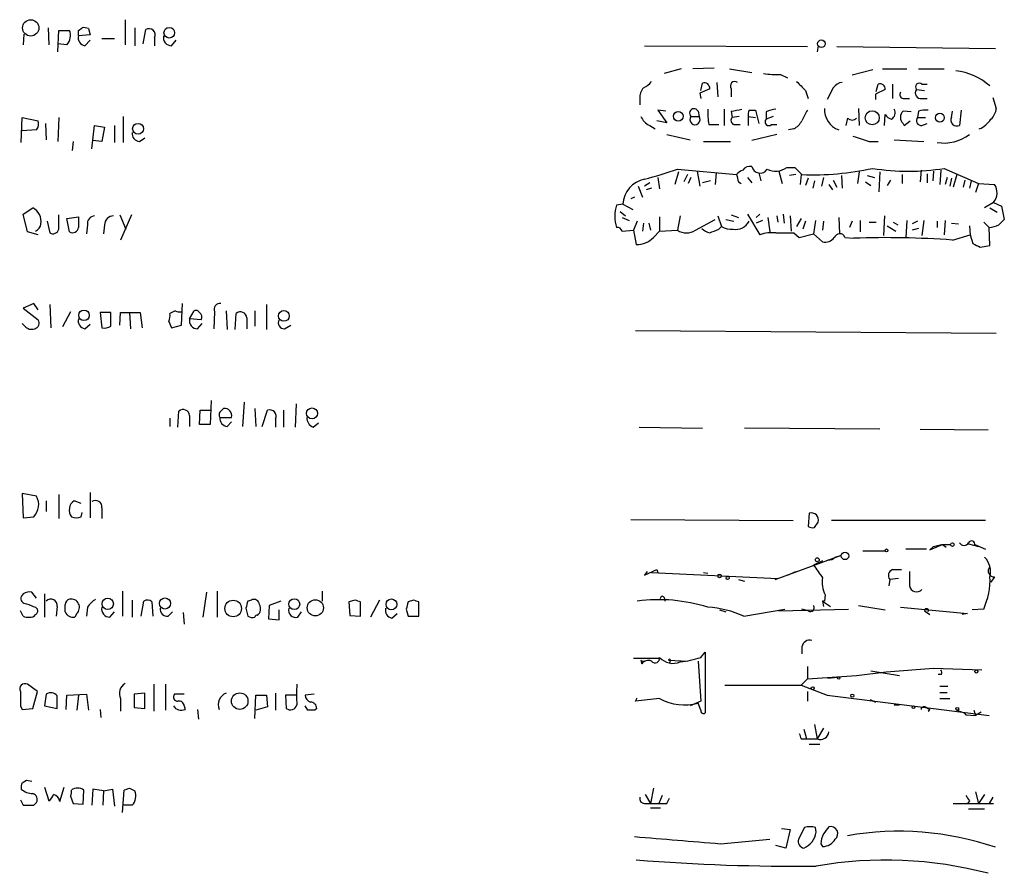
# Model space of a CAD drawing. Extents: x 17 to 1028, y 0 to 870.
# Drawn here: x 866 to 959, y 506 to 587 of the extents above; entities that cross this region are included whole.
import ezdxf

# ---------------------------------------------------------------- set-up
doc = ezdxf.new("R2010")
doc.units = 0
doc.header["$MEASUREMENT"] = 0
doc.layers.add('MAIN', color=5, linetype='CONTINUOUS')

msp = doc.modelspace()

# ---------------------------------------------------------------- linework, layer by layer
at = {"layer": 'MAIN'}
for p, q in [((875.8767, 586.8246), (875.8767, 584.454)), ((868.5953, 586.0626), (868.68, 584.454)), ((869.5267, 583.7766), (869.6113, 585.8086)), ((869.6113, 585.8086), (870.6273, 585.8086)), ((871.474, 585.8086), (871.8127, 586.0626)), ((872.4053, 585.978), (872.5747, 585.3853)), ((876.808, 586.0626), (876.808, 584.3693)), ((877.57, 584.5386), (877.824, 585.8933)), ((866.3093, 585.47), (866.2247, 584.454)), ((872.5747, 585.3853), (871.474, 585.3006)), ((872.0667, 584.3693), (872.5747, 584.8773)), ((873.6753, 585.0466), (874.8607, 585.0466)), ((878.6707, 585.1313), (878.6707, 584.3693)), ((880.2793, 584.3693), (880.7027, 584.8773)), ((870.3733, 584.454), (869.5267, 584.5386)), ((924.9833, 584.3693), (940.3927, 584.2846)), ((941.4087, 584.3693), (941.324, 583.7766)), ((943.1867, 584.2846), (958.1727, 584.1153)), ((928.4547, 582.168), (926.846, 581.7446)), ((931.5873, 582.2526), (929.5553, 582.168)), ((933.0267, 582.168), (935.1433, 581.8293)), ((946.5733, 582.0833), (944.626, 581.5753)), ((947.5047, 582.168), (949.7907, 582.168)), ((950.8913, 582.168), (953.3467, 582.168)), ((937.8527, 581.66), (938.53, 581.3213)), ((931.164, 580.3053), (930.2327, 579.882)), ((930.3173, 580.136), (930.4867, 580.8133)), ((931.8413, 580.898), (931.926, 579.5433)), ((933.196, 580.3053), (933.196, 579.5433)), ((940.2233, 580.136), (940.4773, 579.374)), ((942.848, 580.39), (942.2553, 579.2893)), ((947.7587, 580.2206), (946.8273, 579.7973)), ((946.912, 580.0513), (947.0813, 580.7286)), ((948.436, 580.7286), (948.436, 579.374)), ((950.722, 580.2206), (951.484, 580.136)), ((951.23, 580.7286), (951.738, 580.7286)), ((924.56, 579.374), (924.56, 578.7813)), ((930.2327, 579.882), (930.3173, 579.374)), ((946.8273, 579.7973), (946.8273, 579.2893)), ((949.452, 579.374), (950.0447, 579.374)), ((951.23, 579.374), (951.738, 579.374)), ((957.9187, 579.4586), (958.2573, 578.4426)), ((927.0153, 578.1886), (926.2533, 578.2733)), ((926.2533, 578.2733), (927.1, 577.088)), ((932.5187, 578.358), (932.5187, 576.834)), ((934.8893, 578.2733), (935.482, 578.2733)), ((935.482, 578.2733), (935.8207, 577.0033)), ((945.2187, 578.4426), (945.3033, 576.834)), ((954.9553, 578.2733), (954.786, 576.834)), ((866.0553, 575.2253), (866.14, 577.596)), ((866.14, 577.596), (867.664, 577.2573)), ((869.6113, 577.596), (869.5267, 575.31)), ((875.7073, 577.6806), (875.7073, 575.2253)), ((929.386, 577.6806), (930.148, 577.6806)), ((930.0633, 578.1886), (930.148, 577.6806)), ((933.196, 578.1886), (933.2807, 577.596)), ((933.958, 577.6806), (933.2807, 577.596)), ((934.8047, 577.6806), (934.8047, 576.834)), ((934.8047, 577.6806), (935.482, 577.596)), ((936.498, 578.104), (936.498, 577.4266)), ((937.1753, 577.6806), (936.498, 577.4266)), ((944.2027, 577.5113), (944.0333, 576.834)), ((947.674, 576.834), (947.7587, 577.85)), ((950.214, 578.104), (949.452, 578.1886)), ((950.8913, 578.1886), (950.8067, 577.596)), ((950.8067, 577.596), (951.5687, 577.596)), ((954.024, 577.596), (954.1087, 578.1886)), ((867.4947, 576.4106), (866.14, 576.326)), ((868.3413, 577.0033), (868.426, 575.4793)), ((872.744, 574.6326), (872.998, 576.834)), ((872.998, 576.834), (873.9293, 576.6646)), ((873.9293, 576.6646), (873.6753, 575.31)), ((874.8607, 576.834), (874.8607, 575.2253)), ((925.4913, 576.834), (925.9993, 576.4953)), ((927.1, 577.088), (926.1687, 577.2573)), ((931.0793, 576.9186), (932.0107, 576.9186)), ((933.45, 576.9186), (934.0427, 576.9186)), ((937.006, 576.9186), (937.514, 576.9186)), ((939.1227, 576.4953), (938.6147, 576.4106)), ((949.452, 577.0033), (949.5367, 576.834)), ((949.5367, 576.834), (950.1293, 577.2573)), ((951.23, 576.834), (951.738, 577.0033)), ((877.2313, 575.31), (877.7393, 575.6486)), ((927.1, 575.9873), (929.3013, 575.4793)), ((937.514, 575.9873), (935.1433, 575.3946)), ((948.6053, 575.4793), (951.3993, 575.31)), ((870.966, 575.31), (870.8813, 574.4633)), ((873.6753, 575.31), (872.8287, 575.3946)), ((930.5713, 575.31), (933.1113, 575.31)), ((946.2347, 575.31), (947.0813, 575.31)), ((928.116, 572.6853), (933.704, 572.1773)), ((938.4453, 572.8546), (939.2073, 572.8546)), ((939.2073, 572.8546), (939.8847, 572.1773)), ((953.3467, 572.77), (956.564, 571.3306)), ((926.2533, 571.9233), (926.4227, 570.8226)), ((928.2007, 572.4313), (927.862, 571.246)), ((929.0473, 572.1773), (928.7087, 571.5)), ((929.386, 571.9233), (929.132, 571.3306)), ((929.9787, 572.516), (930.2327, 571.0766)), ((931.7567, 572.3466), (931.672, 571.246)), ((934.72, 571.9233), (935.1433, 571.4153)), ((935.8207, 572.3466), (935.99, 571.5846)), ((937.6833, 572.516), (938.022, 571.3306)), ((939.292, 572.1773), (938.6993, 572.0926)), ((939.8, 572.1773), (939.7153, 571.246)), ((940.4773, 571.8386), (940.2233, 571.1613)), ((941.9167, 571.9233), (941.7473, 571.0766)), ((943.61, 572.0926), (943.6947, 570.9073)), ((945.3033, 572.4313), (945.134, 571.3306)), ((946.0653, 572.0926), (946.7427, 571.9233)), ((947.2507, 572.4313), (947.166, 570.5686)), ((949.3673, 572.1773), (949.3673, 571.3306)), ((951.1453, 572.6006), (951.0607, 571.5)), ((951.738, 572.262), (951.738, 571.4153)), ((952.3307, 572.516), (952.246, 571.5846)), ((953.008, 572.6006), (952.9233, 571.246)), ((953.6007, 571.9233), (953.4313, 571.246)), ((954.024, 571.8386), (953.8547, 571.0766)), ((954.532, 572.1773), (954.1933, 570.992)), ((924.3907, 571.0766), (924.814, 570.0606)), ((925.4913, 571.4153), (924.9833, 571.0766)), ((925.6607, 570.9073), (925.1527, 570.738)), ((931.2487, 571.5846), (930.4867, 571.4153)), ((933.8733, 571.5), (934.1273, 571.3306)), ((941.07, 571.5846), (940.9007, 570.9073)), ((942.4247, 571.246), (942.7633, 570.738)), ((942.848, 571.6693), (943.1867, 570.992)), ((945.896, 571.5), (946.404, 571.1613)), ((948.2667, 571.6693), (947.928, 571.1613)), ((955.294, 571.6693), (955.1247, 570.992)), ((955.8867, 571.5846), (955.7173, 570.9073)), ((956.564, 571.3306), (956.31, 570.484)), ((956.564, 571.3306), (958.088, 571.246)), ((924.052, 570.0606), (923.7133, 569.8913)), ((866.2247, 568.452), (867.156, 569.0446)), ((922.9513, 569.3833), (922.3587, 569.2986)), ((922.9513, 569.3833), (923.8827, 568.8753)), ((958.0033, 569.5526), (957.1567, 569.0446)), ((957.6647, 569.0446), (958.342, 568.6213)), ((958.0033, 569.5526), (958.7653, 569.214)), ((958.7653, 569.214), (959.0193, 567.944)), ((866.648, 566.7586), (866.2247, 568.452)), ((869.6113, 567.0126), (869.6113, 568.3673)), ((870.3733, 568.0286), (871.474, 568.198)), ((870.6273, 566.7586), (870.3733, 568.0286)), ((875.3687, 568.3673), (875.9613, 567.0126)), ((876.4693, 568.3673), (875.4533, 565.9966)), ((922.6973, 568.706), (923.2053, 568.2826)), ((922.8667, 568.1133), (923.544, 567.8593)), ((926.4227, 568.198), (926.4227, 566.8433)), ((928.37, 568.2826), (928.116, 566.928)), ((931.926, 568.2826), (932.2647, 567.2666)), ((933.196, 568.3673), (933.8733, 568.1133)), ((934.72, 568.452), (935.9053, 566.5046)), ((935.9053, 568.452), (935.5667, 568.1133)), ((936.6673, 568.1133), (936.8367, 566.7586)), ((937.514, 568.2826), (937.5987, 567.69)), ((938.1067, 568.452), (938.1913, 567.6053)), ((938.784, 568.2826), (938.8687, 566.8433)), ((939.8, 568.0286), (939.3767, 567.2666)), ((943.356, 568.1133), (943.4407, 566.5893)), ((947.674, 568.2826), (947.5893, 566.42)), ((868.5107, 567.7746), (868.7647, 566.674)), ((872.3207, 567.436), (872.236, 566.5893)), ((873.9293, 567.436), (873.8447, 566.5893)), ((924.306, 567.7746), (923.9673, 566.928)), ((924.8987, 567.6053), (924.814, 566.8433)), ((925.4067, 567.6053), (925.576, 566.928)), ((929.8093, 566.928), (931.672, 567.944)), ((932.0107, 567.0126), (932.2647, 567.2666)), ((932.688, 567.944), (933.45, 567.7746)), ((936.1593, 567.8593), (935.5667, 567.6053)), ((940.2233, 567.7746), (939.9693, 567.0126)), ((941.1547, 567.8593), (940.9853, 566.5893)), ((941.9167, 567.7746), (941.832, 566.928)), ((944.626, 567.7746), (944.372, 567.182)), ((945.388, 567.8593), (945.388, 566.7586)), ((946.2347, 567.69), (946.912, 567.69)), ((947.928, 567.3513), (948.7747, 566.8433)), ((948.5207, 567.69), (948.944, 567.436)), ((949.7907, 567.8593), (949.706, 566.2506)), ((950.8067, 567.7746), (950.2987, 567.5206)), ((950.8913, 567.0973), (950.2987, 566.928)), ((951.3993, 567.8593), (951.23, 566.42)), ((952.6693, 567.7746), (952.6693, 567.182)), ((953.4313, 567.8593), (953.3467, 566.5046)), ((954.024, 567.6053), (954.7013, 567.5206)), ((955.7173, 567.3513), (955.802, 566.5046)), ((957.072, 567.69), (957.58, 567.182)), ((957.6647, 565.4886), (957.58, 567.182)), ((867.664, 566.5046), (866.648, 566.7586)), ((922.8667, 566.8433), (923.9673, 566.928)), ((923.9673, 566.928), (924.2213, 565.5733)), ((925.83, 566.2506), (926.4227, 566.8433)), ((926.4227, 566.8433), (928.116, 566.928)), ((939.1227, 566.674), (939.6307, 566.2506)), ((939.6307, 566.2506), (940.9853, 566.5893)), ((940.9853, 566.5893), (941.832, 565.8273)), ((943.9487, 566.2506), (944.7953, 566.166)), ((954.1087, 565.9966), (955.802, 566.5046)), ((955.802, 566.5046), (956.056, 565.658)), ((956.7333, 565.3193), (957.6647, 565.4886)), ((867.2407, 559.9853), (866.2247, 559.562)), ((867.664, 559.3926), (867.2407, 559.9853)), ((868.7647, 559.9006), (868.8493, 557.6993)), ((881.2107, 557.9533), (881.2953, 559.9853)), ((889.254, 559.9006), (889.254, 557.53)), ((866.2247, 559.562), (867.664, 558.4613)), ((870.712, 559.2233), (869.95, 557.784)), ((874.522, 559.1386), (873.506, 559.1386)), ((873.506, 559.1386), (873.6753, 557.6993)), ((874.522, 557.8686), (874.522, 559.1386)), ((875.3687, 557.9533), (875.4533, 559.1386)), ((875.4533, 559.1386), (877.316, 559.1386)), ((876.3, 559.1386), (876.3847, 557.6146)), ((877.316, 559.1386), (877.4853, 557.6993)), ((880.618, 559.308), (880.11, 559.054)), ((881.9727, 558.546), (882.396, 559.308)), ((884.3433, 559.2233), (884.2587, 557.6146)), ((885.444, 559.308), (885.5287, 557.53)), ((886.2907, 557.53), (886.3753, 559.054)), ((888.1533, 559.308), (888.1533, 557.8686)), ((866.394, 557.8686), (866.14, 558.1226)), ((872.0667, 557.6146), (872.5747, 558.038)), ((880.0253, 558.292), (880.2793, 557.6993)), ((880.2793, 557.6993), (881.2107, 557.9533)), ((883.0733, 558.4613), (881.9727, 558.546)), ((882.7347, 557.6146), (883.158, 558.1226)), ((887.3913, 558.6306), (887.3913, 557.6146)), ((890.9473, 557.6146), (891.54, 557.9533)), ((924.1367, 557.4453), (958.2573, 557.1913)), ((884.0047, 550.8413), (883.92, 548.5553)), ((887.1373, 550.672), (886.968, 548.386)), ((892.048, 550.5026), (891.9633, 548.3013)), ((880.872, 548.3013), (880.9567, 549.8253)), ((881.9727, 549.402), (881.9727, 548.386)), ((882.904, 548.5553), (882.9887, 549.91)), ((882.9887, 549.91), (884.0047, 549.91)), ((888.1533, 550.0793), (888.238, 548.386)), ((888.8307, 548.386), (889.3387, 549.91)), ((890.8627, 549.91), (890.8627, 548.3013)), ((880.11, 549.148), (880.11, 548.386)), ((883.92, 548.5553), (882.904, 548.5553)), ((884.8513, 549.2326), (885.952, 549.2326)), ((885.5287, 548.386), (885.952, 548.8093)), ((890.1007, 549.0633), (890.1007, 548.3013)), ((893.6567, 548.3013), (894.1647, 548.7246)), ((924.4753, 548.3013), (930.4867, 548.2166)), ((947.2507, 548.132), (934.466, 548.2166)), ((951.0607, 548.132), (957.4953, 548.0473)), ((867.4947, 541.782), (866.14, 542.036)), ((866.14, 542.036), (866.2247, 539.75)), ((869.6113, 541.9513), (869.6113, 539.6653)), ((872.5747, 542.1206), (872.5747, 539.75)), ((868.426, 541.3586), (868.426, 540.3426)), ((871.728, 541.1046), (871.0507, 541.3586)), ((871.728, 539.8346), (871.8127, 540.258)), ((873.6753, 540.6813), (873.6753, 539.6653)), ((940.562, 540.1733), (940.4773, 538.9033)), ((866.2247, 539.75), (867.2407, 539.8346)), ((923.7133, 539.5806), (939.038, 539.496)), ((941.07, 538.8186), (941.4087, 539.3266)), ((957.2413, 539.496), (942.6787, 539.496)), ((955.6327, 537.2946), (956.564, 537.0406)), ((945.642, 536.6173), (947.7587, 536.6173)), ((950.976, 536.7866), (949.706, 536.7866)), ((951.6533, 536.7866), (950.2987, 536.7866)), ((951.992, 536.702), (953.1773, 537.21)), ((952.3307, 537.0406), (951.992, 536.702)), ((952.3307, 537.0406), (953.0927, 537.21)), ((953.0927, 537.21), (953.9393, 537.21)), ((953.1773, 537.21), (953.516, 536.956)), ((956.2253, 537.21), (957.2413, 536.7866)), ((956.2253, 537.1253), (956.564, 537.0406)), ((937.3447, 533.908), (943.61, 536.194)), ((941.832, 535.686), (940.9853, 535.2626)), ((943.0173, 536.0246), (943.61, 536.194)), ((924.9833, 534.3313), (926.1687, 534.8393)), ((925.2373, 534.67), (924.9833, 534.3313)), ((925.6607, 534.5853), (937.5987, 533.9926)), ((926.1687, 534.8393), (926.2533, 534.5853)), ((930.5713, 534.5853), (930.9947, 534.5006)), ((938.53, 534.3313), (939.292, 534.67)), ((948.436, 534.8393), (949.2827, 534.8393)), ((933.8733, 533.908), (934.466, 533.7386)), ((937.5987, 533.9926), (937.3447, 533.908)), ((948.182, 533.908), (948.0973, 533.3153)), ((949.0287, 533.9926), (948.182, 533.908)), ((958.088, 534.162), (957.7493, 533.654)), ((867.4947, 532.13), (867.0713, 532.7226)), ((875.6227, 532.8073), (875.6227, 530.4366)), ((883.5813, 532.7226), (883.2427, 530.352)), ((884.5973, 532.8073), (884.5973, 530.352)), ((894.5033, 532.8073), (894.5033, 531.876)), ((866.2247, 532.5533), (866.0553, 532.2993)), ((868.2567, 532.5533), (868.2567, 530.352)), ((876.554, 531.9606), (876.554, 530.352)), ((877.4007, 530.4366), (877.6547, 531.876)), ((878.4167, 531.7913), (878.5013, 530.4366)), ((887.8147, 531.9606), (887.476, 531.876)), ((890.6087, 531.876), (889.508, 531.4526)), ((897.636, 531.9606), (897.0433, 531.7913)), ((897.0433, 531.7913), (897.128, 530.5213)), ((898.144, 530.4366), (898.144, 531.7913)), ((899.922, 531.9606), (899.0753, 530.352)), ((903.1393, 531.9606), (902.6313, 531.7913)), ((903.6473, 530.4366), (903.6473, 531.7913)), ((926.846, 532.2146), (926.9307, 531.876)), ((942.0013, 531.876), (941.832, 531.876)), ((941.832, 531.876), (941.9167, 531.368)), ((941.832, 531.876), (942.594, 531.368)), ((942.086, 532.4686), (942.0013, 531.876)), ((866.2247, 530.4366), (865.9707, 530.9446)), ((867.41, 531.2833), (867.5793, 531.114)), ((869.442, 531.368), (869.3573, 530.4366)), ((872.3207, 531.2833), (872.236, 530.4366)), ((874.4373, 530.352), (874.8607, 530.86)), ((879.9407, 530.4366), (880.364, 530.86)), ((881.38, 530.7753), (881.4647, 529.6746)), ((887.3067, 531.1986), (887.476, 530.4366)), ((889.508, 531.4526), (889.4233, 530.1826)), ((890.4393, 530.098), (890.4393, 531.0293)), ((892.2173, 530.352), (892.556, 530.86)), ((902.462, 531.114), (902.6313, 530.4366)), ((932.0953, 531.0293), (932.688, 530.86)), ((934.3813, 530.4366), (938.276, 531.114)), ((937.6833, 530.9446), (944.2873, 531.114)), ((940.4773, 530.9446), (939.8847, 531.114)), ((945.2187, 531.4526), (947.7587, 531.0293)), ((949.198, 531.2833), (955.548, 530.6906)), ((951.484, 530.9446), (951.992, 530.606)), ((957.072, 531.114), (955.9713, 531.0293)), ((871.3047, 530.6906), (871.1353, 530.352)), ((889.4233, 530.1826), (890.4393, 530.098)), ((897.128, 530.5213), (898.144, 530.4366)), ((901.1073, 530.2673), (901.6153, 530.6906)), ((902.6313, 530.4366), (903.6473, 530.4366)), ((955.548, 530.6906), (955.04, 530.606)), ((930.3173, 526.542), (930.7407, 527.05)), ((930.7407, 527.05), (930.7407, 521.2926)), ((939.8847, 527.558), (939.8847, 526.8806)), ((923.9673, 526.4573), (926.338, 526.4573)), ((924.6447, 526.288), (924.7293, 525.9493)), ((927.2693, 526.288), (929.0473, 526.2033)), ((927.4387, 526.288), (927.354, 526.034)), ((930.0633, 526.2033), (930.3173, 522.3933)), ((940.3927, 525.6953), (940.3927, 524.51)), ((945.0493, 524.8486), (947.8433, 525.1873)), ((946.404, 525.272), (949.1133, 524.8486)), ((947.8433, 525.1873), (952.3307, 525.526)), ((952.3307, 525.526), (956.9027, 525.3566)), ((939.8, 523.9173), (940.3927, 524.51)), ((940.3927, 524.51), (945.0493, 524.8486)), ((942.34, 524.5946), (943.2713, 524.6793)), ((953.0927, 524.9333), (952.754, 524.9333)), ((867.5793, 523.3246), (866.648, 524.002)), ((867.156, 521.716), (867.5793, 523.3246)), ((878.586, 524.002), (878.586, 521.462)), ((879.6867, 524.002), (879.6867, 521.5466)), ((932.6033, 523.9173), (939.8, 523.9173)), ((939.8, 523.9173), (942.2553, 522.986)), ((940.3927, 523.3246), (940.3927, 522.3933)), ((952.9233, 523.8326), (953.6853, 523.8326)), ((868.426, 523.0706), (868.2567, 521.97)), ((870.2887, 521.6313), (870.3733, 522.986)), ((870.3733, 522.986), (872.236, 523.0706)), ((871.474, 522.986), (871.3047, 521.5466)), ((872.236, 523.0706), (872.4053, 521.5466)), ((875.4533, 522.6473), (875.4533, 521.462)), ((877.7393, 523.1553), (876.7233, 523.0706)), ((876.7233, 523.0706), (876.7233, 521.8006)), ((877.7393, 521.716), (877.7393, 523.1553)), ((881.4647, 523.0706), (880.5333, 523.0706)), ((888.1533, 520.7846), (888.238, 522.986)), ((888.238, 522.986), (889.254, 522.986)), ((889.254, 522.986), (889.3387, 521.8853)), ((890.1007, 523.1553), (890.1007, 521.5466)), ((892.048, 522.986), (891.032, 522.986)), ((891.032, 522.986), (891.1167, 521.716)), ((893.7413, 523.0706), (892.8947, 522.986)), ((924.1367, 522.3933), (924.306, 522.732)), ((926.4227, 522.6473), (924.1367, 522.3933)), ((930.3173, 522.3933), (929.3013, 521.97)), ((942.2553, 522.986), (957.58, 521.0386)), ((946.3193, 522.5626), (946.8273, 522.3086)), ((952.9233, 523.24), (953.6007, 523.24)), ((952.9233, 522.6473), (953.8547, 522.6473)), ((865.9707, 521.97), (866.14, 521.6313)), ((866.14, 521.6313), (867.156, 521.716)), ((868.2567, 521.97), (869.442, 521.716)), ((873.506, 521.6313), (873.5907, 520.8693)), ((876.7233, 521.8006), (877.7393, 521.716)), ((881.4647, 521.97), (881.5493, 521.6313)), ((882.7347, 521.6313), (882.8193, 520.7)), ((889.3387, 521.8853), (888.238, 521.5466)), ((893.1487, 521.5466), (892.8947, 521.97)), ((893.9953, 521.716), (893.826, 521.5466)), ((930.3173, 521.5466), (930.0633, 522.224)), ((948.6053, 522.0546), (949.1133, 522.0546)), ((951.6533, 521.8006), (951.992, 521.6313)), ((951.992, 521.6313), (951.8227, 521.462)), ((954.532, 521.5466), (955.2093, 521.2926)), ((956.1407, 521.5466), (956.31, 521.0386)), ((955.2093, 521.2926), (955.3787, 521.1233)), ((955.2093, 521.2926), (955.3787, 521.1233)), ((955.3787, 521.1233), (956.31, 521.0386)), ((956.818, 521.3773), (956.31, 521.0386)), ((940.054, 519.7686), (940.308, 518.8373)), ((941.07, 520.192), (941.324, 518.8373)), ((941.9167, 519.8533), (941.324, 518.8373)), ((939.8, 518.8373), (940.308, 518.8373)), ((940.308, 518.8373), (941.324, 518.8373)), ((940.562, 518.3293), (941.578, 518.3293)), ((866.14, 514.6886), (866.5633, 514.9426)), ((866.5633, 514.9426), (867.0713, 514.858)), ((868.2567, 514.2653), (868.68, 512.9953)), ((869.696, 512.9106), (870.1193, 514.2653)), ((871.8973, 512.6566), (871.982, 514.0113)), ((872.8287, 514.096), (872.744, 512.572)), ((873.8447, 513.9266), (872.8287, 514.096)), ((873.8447, 513.9266), (874.6913, 514.096)), ((874.6913, 514.096), (874.8607, 512.4873)), ((875.6227, 511.8946), (875.792, 514.0113)), ((876.3, 514.1806), (876.808, 513.9266)), ((925.83, 514.1806), (925.576, 512.7413)), ((865.9707, 513.08), (866.2247, 512.572)), ((870.712, 513.4186), (870.966, 512.7413)), ((873.8447, 513.9266), (873.76, 512.572)), ((925.068, 513.588), (925.576, 512.7413)), ((926.6767, 513.5033), (926.338, 512.7413)), ((927.1, 512.7413), (927.354, 513.2493)), ((956.31, 513.842), (956.564, 512.7413)), ((957.1567, 513.588), (956.564, 512.7413)), ((957.9187, 513.334), (957.58, 512.7413)), ((867.2407, 512.572), (867.4947, 512.826)), ((870.966, 512.7413), (871.8973, 512.6566)), ((876.554, 512.572), (875.7073, 512.572)), ((924.9833, 512.7413), (925.576, 512.7413)), ((925.576, 512.318), (926.5073, 512.318)), ((954.1933, 512.7413), (958.0033, 512.7413)), ((955.7173, 512.9953), (955.548, 512.7413)), ((955.6327, 512.2333), (957.1567, 512.2333)), ((937.9373, 510.3706), (938.784, 510.286)), ((938.784, 510.286), (938.3607, 508.508)), ((940.1387, 510.4553), (939.546, 509.3546)), ((941.2393, 510.032), (941.1547, 510.4553)), ((932.18, 508.9313), (936.8367, 509.3546)), ((938.3607, 508.508), (937.4293, 508.762)), ((941.6627, 508.9313), (941.832, 508.6773))]:
    msp.add_line(p, q, dxfattribs=at)
for centre, radius in [((866.9501, 586.052), 0.773), ((880.054, 585.5912), 0.5041), ((941.7242, 584.5464), 0.3618), ((946.5329, 577.5576), 0.662), ((928.183, 577.6913), 0.457), ((952.9282, 577.5602), 0.4184), ((877.1023, 576.5155), 0.5108), ((871.9875, 558.8811), 0.4987), ((890.8948, 558.8247), 0.5072), ((893.5524, 549.6091), 0.5196), ((954.1086, 537.21), 0.1693), ((943.9557, 536.1376), 0.3502), ((947.8856, 536.6597), 0.1338), ((941.3239, 535.7707), 0.1893), ((932.0953, 534.2467), 0.1693), ((932.8573, 534.0491), 0.1411), ((874.235, 531.6076), 0.5341), ((879.6468, 531.6417), 0.5258), ((886.0985, 531.1707), 0.7843), ((891.8743, 531.5772), 0.5138), ((893.8661, 531.2298), 0.7671), ((901.0629, 531.5575), 0.5108), ((956.3735, 525.2085), 0.1496), ((943.356, 524.5947), 0.1197), ((940.9006, 523.6351), 0.1411), ((886.7185, 522.4114), 0.7799), ((944.6471, 522.9225), 0.1496), ((950.4256, 521.843), 0.1338), ((954.5743, 521.6737), 0.1338)]:
    msp.add_circle(centre, radius, dxfattribs=at)
for centre, radius, start, end in [((869.3853, 585.3404), 1.3273, 318.102625, 20.65507), ((744.474, 585.5546), 127.0003, 359.885409, 0.114591), ((871.9822, 585.1318), 0.9461, 63.434949, 100.320555), ((878.128, 585.3796), 0.5969, 335.414618, 120.616414), ((872.1869, 585.1001), 0.7406, 164.291595, 260.659773), ((880.2524, 585.1246), 0.7559, 166.535519, 272.039726), ((953.6828, 575.9738), 6.0731, 49.030007, 82.768263), ((937.4295, 588.9494), 7.3017, 260.656102, 273.322686), ((925.9351, 579.48), 1.3792, 138.715594, 184.407945), ((924.0935, 582.2116), 1.9916, 293.846818, 321.896418), ((930.6712, 580.3537), 0.4952, 354.390726, 111.872304), ((933.5347, 580.5593), 0.4234, 53.132809, 216.867191), ((1151.4498, 792.2091), 299.3186, 224.885409, 225.114592), ((943.7795, 579.797), 1.1043, 94.404277, 147.518859), ((947.2658, 580.2689), 0.4953, 354.40337, 111.867995), ((951.1171, 579.882), 0.5203, 139.403483, 282.530002), ((950.976, 580.4746), 0.3592, 45, 225), ((949.5225, 579.7549), 0.3874, 146.880041, 259.51391), ((929.6852, 577.9872), 0.4284, 28.042591, 225.699848), ((936.7957, 577.9768), 5.8135, 176.240339, 190.487673), ((932.1802, 587.4123), 9.2795, 276.284621, 282.647749), ((935.7359, 577.8501), 0.9465, 153.440363, 190.316217), ((937.5445, 576.1011), 2.2598, 92.922039, 117.586725), ((1194.1385, 450.7654), 283.981, 153.320357, 153.54954), ((944.0759, 578.3581), 2.0763, 177.66759, 249.712996), ((948.0126, 578.0193), 0.6826, 299.745922, 29.745922), ((951.6111, 575.4373), 2.8439, 85.732946, 104.661219), ((956.7903, 578.5411), 1.4703, 310.71119, 356.158708), ((926.0834, 578.2727), 1.5558, 202.369719, 247.630281), ((929.767, 577.3843), 0.4827, 142.12814, 37.87186), ((933.5912, 577.3137), 0.4196, 137.723556, 250.334234), ((936.752, 577.1726), 0.3592, 135, 315), ((944.626, 577.9558), 0.6138, 226.399434, 313.600566), ((948.6903, 578.5275), 1.1519, 216.026276, 252.884837), ((950.0164, 577.5959), 0.8184, 133.598957, 226.396215), ((951.1707, 577.2997), 0.4694, 140.854032, 277.256717), ((954.532, 577.342), 0.568, 153.434949, 296.565051), ((955.7357, 578.6903), 2.3773, 292.58464, 327.88834), ((866.7327, 577.0032), 0.9653, 322.12814, 15.261365), ((937.809, 578.571), 2.4565, 302.329512, 327.670488), ((877.2806, 576.0436), 0.7353, 171.160239, 266.155342), ((1072.4726, 956.5636), 401.6097, 251.450455, 251.679638), ((953.3466, 578.9929), 3.828, 259.808813, 308.264999), ((913.2223, 617.0502), 46.7982, 284.555243, 288.55737), ((934.9457, 572.2057), 0.7597, 74.92479, 148.68055), ((935.9174, 573.1209), 0.7951, 193.20256, 326.785538), ((937.3746, 574.3041), 1.8021, 243.932604, 306.452115), ((940.8367, 599.4707), 27.31, 268.00232, 282.125572), ((949.96, 593.6094), 21.1128, 260.769317, 279.230683), ((925.495, 569.2592), 2.5467, 101.590989, 177.206914), ((934.6347, 571.5007), 1.1506, 107.082228, 143.983609), ((1103.0841, 614.1563), 174.5046, 193.919653, 194.148876), ((956.9297, 570.4551), 1.4026, 319.948595, 34.325692), ((866.4644, 567.7463), 1.471, 351.174179, 61.955923), ((925.3068, 568.2403), 3.1323, 160.253031, 199.746969), ((1125.4738, 567.69), 254.0003, 179.885409, 180.114592), ((873.0473, 567.549), 0.7353, 93.844658, 188.839761), ((874.7971, 567.4148), 0.8681, 91.392836, 178.600566), ((867.0712, 567.6266), 0.8534, 293.389884, 352.864991), ((870.9095, 567.2525), 0.5689, 240.257617, 352.88123), ((922.4262, 566.733), 0.454, 14.057665, 98.549485), ((931.5684, 568.2994), 1.675, 225.863544, 256.028469), ((933.3003, 569.2424), 2.2307, 242.339073, 271.669733), ((933.591, 568.4662), 1.471, 261.174179, 331.955924), ((957.4104, 569.638), 2.4619, 273.95031, 296.56297), ((1085.7652, 440.6901), 179.6053, 134.885409, 135.114591), ((869.0611, 567.1606), 0.5698, 238.653381, 344.94421), ((924.3106, 567.6102), 2.0389, 267.489696, 318.176964), ((928.9627, 568.2121), 1.5381, 236.600247, 303.396643), ((846.9287, 778.5399), 227.9972, 291.682166, 291.911325), ((937.0905, 562.7818), 3.9069, 85.025178, 107.659526), ((938.276, 990.0235), 423.3503, 269.885409, 270.114592), ((942.086, 566.8095), 1.0145, 255.500776, 326.571512), ((943.5254, 565.912), 0.6826, 97.12814, 150.261365), ((943.5084, 566.1406), 0.4538, 14.027058, 98.580088), ((947.8905, 480.2298), 85.9919, 85.85324, 92.062754), ((1041.0646, 734.8035), 189.3057, 243.31696, 243.546156), ((884.8302, 559.4561), 0.5397, 78.694232, 205.553719), ((878.5451, 558.8422), 1.5792, 339.609571, 7.70781), ((881.0412, 560.1536), 0.9456, 243.413271, 280.325982), ((882.5653, 558.9693), 0.3787, 26.558284, 116.558284), ((882.6499, 558.7153), 0.4937, 329.040224, 59.024302), ((886.7787, 558.5912), 0.6139, 3.679969, 131.077061), ((867.029, 558.3625), 0.8045, 217.875608, 291.61228), ((867.1771, 558.165), 0.57, 285.069981, 31.322346), ((872.187, 558.3454), 0.7407, 164.286243, 260.65214), ((873.9294, 558.6304), 0.9651, 254.735509, 307.879149), ((882.7076, 558.3698), 0.7557, 166.517242, 272.055151), ((890.9051, 558.165), 0.5521, 147.539156, 274.384376), ((881.3601, 549.3627), 0.6138, 3.670654, 131.089329), ((885.1903, 549.4866), 0.4236, 143.157154, 216.842846), ((969.7206, 465.21), 119.7841, 134.885442, 135.114558), ((885.2788, 549.393), 0.692, 346.598298, 97.372511), ((889.5503, 549.3342), 0.6134, 333.794165, 110.17781), ((885.578, 549.1198), 0.7354, 171.176833, 266.156387), ((894.0155, 549.1839), 0.9527, 177.070024, 247.876971), ((866.0691, 540.9777), 1.6369, 315.705425, 29.430974), ((871.6855, 540.4696), 1.0924, 125.529142, 215.543775), ((873.0827, 540.7781), 0.6005, 350.722786, 124.3331), ((940.7737, 539.5383), 0.6694, 341.562344, 108.437656), ((871.2624, 540.9778), 1.2344, 247.835724, 292.159978), ((940.9008, 539.7508), 0.9474, 243.448472, 280.287538), ((955.2094, 537.6051), 0.4798, 208.071082, 331.923298), ((955.9192, 537.2295), 0.3233, 341.200829, 152.396636), ((942.467, 536.4621), 0.703, 259.593107, 321.514567), ((955.7036, 534.6277), 2.0156, 346.641476, 43.870314), ((1237.7381, 746.3482), 364.1694, 215.424926, 215.654106), ((948.6583, 534.2784), 0.6034, 111.619776, 217.870819), ((1288.6944, 533.9926), 338.6504, 179.885392, 180.114592), ((958.0407, 534.7024), 0.5424, 133.886948, 275.002223), ((944.3728, 533.6541), 2.5758, 170.543529, 207.402675), ((950.8297, 533.9095), 6.8397, 335.875651, 2.115671), ((866.9018, 531.369), 1.3642, 82.862481, 119.757905), ((950.7191, 533.4321), 0.6844, 189.825646, 318.280956), ((866.515, 532.1149), 0.4953, 158.14274, 275.59663), ((868.857, 531.468), 0.5935, 350.299608, 136.57029), ((870.7826, 531.4856), 0.5809, 105.507742, 174.893975), ((870.7966, 531.3256), 0.7393, 23.63204, 103.237414), ((874.3944, 529.9716), 2.4537, 122.315026, 147.684974), ((877.9813, 531.3439), 0.6243, 45.77878, 121.541369), ((1056.7471, 489.2109), 174.5652, 165.853161, 166.082336), ((888.0687, 531.5204), 0.5083, 1.905397, 119.985395), ((855.5675, 404.8835), 133.8594, 71.45383, 71.683027), ((1071.8539, 489.1321), 174.5167, 165.851148, 166.080355), ((861.0708, 404.8835), 133.8594, 71.45383, 71.683027), ((926.2946, 516.2795), 15.7228, 72.60628, 97.266176), ((926.6767, 532.1299), 0.1894, 26.578587, 206.537987), ((951.6564, 743.1145), 227.9691, 248.082823, 248.31202), ((867.2408, 530.9446), 0.3785, 296.551513, 26.585359), ((700.854, 531.1987), 169.3503, 359.885409, 0.114558), ((870.9659, 531.1491), 0.8149, 200.779055, 281.998017), ((870.7764, 531.2677), 0.7824, 312.472209, 26.925294), ((874.4102, 531.1072), 0.7557, 166.524615, 272.055151), ((879.8983, 531.1562), 0.7208, 176.627938, 273.372062), ((887.867, 531.1335), 0.8165, 311.430165, 29.638699), ((892.0197, 531.001), 0.6784, 163.066164, 286.933836), ((901.2277, 530.9981), 0.7407, 164.293689, 260.644506), ((930.4601, 521.949), 9.3496, 65.203459, 86.7221), ((940.6889, 531.241), 0.3642, 234.476953, 35.523047), ((951.6694, 530.9665), 0.1867, 325.211664, 186.736731), ((866.6478, 531.2828), 0.9461, 243.434949, 280.320555), ((866.9233, 530.9232), 0.5809, 259.486973, 326.906258), ((887.918, 531.2219), 0.9011, 240.627354, 285.135785), ((888.3227, 530.3731), 0.1707, 60.280106, 187.100038), ((940.6154, 527.4378), 0.7405, 74.282051, 170.658517), ((924.9411, 526.669), 0.4827, 232.11877, 285.242626), ((925.3644, 525.4552), 0.8047, 68.392965, 142.117522), ((926.006, 526.4529), 0.4261, 215.861273, 12.069401), ((927.6946, 527.7022), 1.7216, 222.370402, 293.098082), ((927.354, 526.2879), 0.0847, 0.067646, 179.932354), ((927.2588, 535.9189), 9.8631, 276.468814, 288.064974), ((952.627, 525.0602), 0.4827, 344.757375, 37.88123), ((866.4081, 523.5646), 0.4989, 61.256631, 208.753438), ((1204.6204, 522.6473), 338.6504, 179.885408, 180.114592), ((876.4419, 523.1384), 1.1039, 120.798188, 206.416491), ((900.8843, 523.0283), 8.8056, 173.651401, 186.348599), ((868.8463, 522.4599), 0.7414, 36.537595, 124.536784), ((573.092, 522.3087), 296.3506, 359.885409, 0.114572), ((880.8721, 522.8167), 0.4234, 143.151755, 269.986468), ((881.0038, 521.9512), 0.4613, 2.335786, 106.600508), ((885.7979, 522.0855), 1.1268, 108.304706, 203.771462), ((893.7051, 523.0646), 0.8142, 185.539741, 248.198591), ((928.7747, 527.0089), 4.9554, 241.664161, 285.072482), ((881.1783, 522.3831), 0.8384, 209.518568, 296.265524), ((891.4977, 522.2663), 0.6693, 235.303222, 341.562344), ((893.4873, 352.2467), 169.3002, 89.885375, 90.114591), ((893.4169, 521.7302), 0.5786, 358.593643, 91.406357), ((930.5714, 521.4903), 0.2603, 167.50701, 310.575031), ((951.4416, 521.5889), 0.2993, 45, 171.856362), ((951.7382, 521.7158), 0.2675, 288.414629, 341.585371), ((1066.7227, 561.4188), 133.8752, 198.317001, 198.54617), ((941.6186, 519.5915), 0.8098, 248.663759, 354.550612), ((866.9871, 514.2652), 0.947, 153.443066, 190.291859), ((867.1813, 515.3809), 1.7085, 228.770854, 269.151509), ((869.8645, 513.8421), 0.9474, 333.448472, 10.287538), ((871.3893, 513.0801), 1.1038, 57.523632, 122.471989), ((833.7235, 641.0884), 133.8594, 288.316974, 288.54617), ((867.0079, 513.1223), 0.5699, 328.672427, 74.937113), ((868.0034, 513.926), 1.1506, 306.016391, 342.917772), ((868.9482, 512.8543), 0.7499, 4.305534, 78.063729), ((875.5653, 513.4585), 1.3279, 318.119583, 20.640379), ((925.0021, 513.2022), 0.4613, 163.399492, 267.664214), ((1082.5479, 597.8992), 152.6259, 213.57026, 213.799443), ((866.7327, 766.5718), 254.0003, 269.885409, 270.114592), ((926.338, 893.7409), 381.0004, 269.885409, 270.114592), ((940.6467, 509.0157), 1.5266, 70.563296, 109.436704), ((1111.5206, 383.2014), 211.6803, 143.018223, 143.247406), ((942.5938, 509.8837), 0.6777, 308.674332, 104.448377), ((1097.4417, 2541.2785), 2039.0553, 265.1220011, 265.351183), ((940.2232, 509.1852), 0.6981, 165.955794, 255.97172), ((939.1945, 510.3994), 2.0775, 294.438249, 349.814049), ((943.9155, 508.8172), 2.2557, 152.389812, 177.100556), ((941.8603, 510.0036), 1.3266, 268.777634, 330.710475), ((949.0406, 481.8916), 28.2195, 71.118624, 99.871451), ((939.3716, 697.8018), 190.9963, 265.450378, 270.560288), ((947.8078, 469.0465), 38.335, 75.362293, 99.866005)]:
    msp.add_arc(centre, radius, start, end, dxfattribs=at)

doc.saveas('drawing.dxf')
